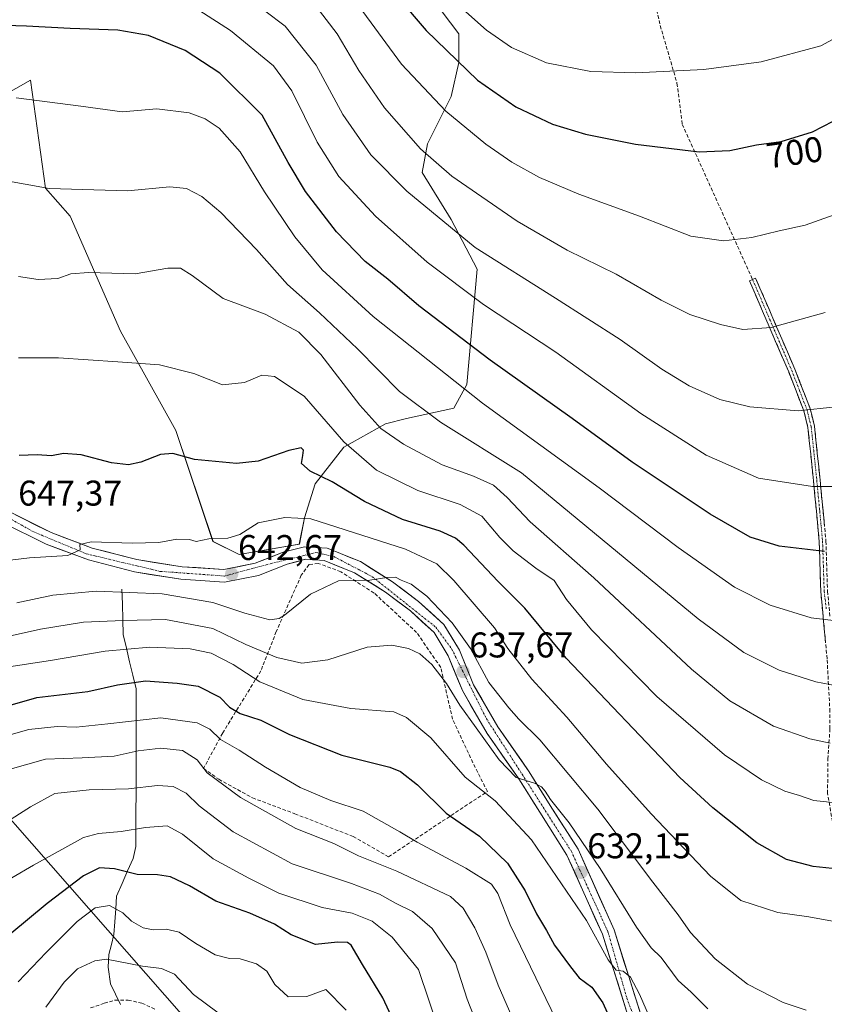
# Model space of a CAD drawing. Units: metres. Extents: x 616811 to 620238, y 4780330 to 4782703.
# Drawn here: x 618520 to 618746, y 4781238 to 4781513 of the extents above; entities that cross this region are included whole.
import ezdxf
from ezdxf.enums import TextEntityAlignment as Align

# ---------------------------------------------------------------- set-up
doc = ezdxf.new("R2010")
doc.units = ezdxf.units.M
doc.header["$MEASUREMENT"] = 0
doc.linetypes.add('TRAZO_Y_PUNTO', pattern=[1, 0.5, -0.25, 0, -0.25])
doc.linetypes.add('TRAZOSX2', pattern=[1.5, 1, -0.5])
for name, color, linetype, lineweight in [('Arbolado forestal CxS', 92, 'Continuous', 0), ('Camino', 19, 'TRAZOSX2', 0), ('Camino Cxs', 19, 'Continuous', 0), ('Camino eje', 19, 'TRAZO_Y_PUNTO', 0), ('Carretera de calzada única', 19, 'Continuous', 13), ('Carretera de calzada única Cxs', 19, 'Continuous', 13), ('Carretera de calzada única eje', 19, 'TRAZO_Y_PUNTO', 0), ('Carátula', 7, 'Continuous', 5), ('Corriente natural lineal', 142, 'Continuous', 13), ('Curva de nivel maestra', 36, 'Continuous', 30), ('Curva de nivel normal', 36, 'Continuous', 0), ('Muro lineal', 1, 'TRAZOSX2', 13), ('Pastizal CxS', 92, 'Continuous', 0), ('Punto de cota en terreno', 7, 'Continuous', 0), ('Rótulo de curva de nivel directora', 19, 'Continuous', 0), ('Rótulo de punto de cota en terreno', 19, 'Continuous', 0), ('Senda', 19, 'TRAZOSX2', 0), ('Tendido', 6, 'Continuous', 0)]:
    doc.layers.add(name, color=color, linetype=linetype, lineweight=lineweight)
doc.styles.add('Arial', font='txt', dxfattribs={"height": 0.2})

# ---------------------------------------------------------------- blocks, each defined once
blk = doc.blocks.new('*U153')
at = {"layer": 'Pastizal CxS', "color": 92, "linetype": 'Continuous', "lineweight": 0}
blk.add_polyline3d([(618507.4049, 4781487.4413, 667.7579), (618523.2613, 4781496.4409, 670.4077), (618527.5121, 4781466.1675, 664.2139), (618534.4039, 4781458.2997, 662.4154), (618548.5467, 4781426.1581, 655.8907), (618563.9751, 4781398.3021, 650.7345), (618574.4257, 4781367.2117, 643.8901), (618581.7563, 4781363.5463, 642.6778), (618581.7563, 4781363.5463, 642.6778), (618598.6157, 4781366.4783, 641.8042), (618600.0813, 4781373.8087, 643.3478), (618603.0135, 4781383.3375, 647.6147), (618611.0767, 4781393.5995, 654.0022), (618622.8047, 4781400.1973, 660.0583), (618628.6689, 4781401.6625, 662.0721), (618641.8629, 4781404.5945, 666.4771), (618645.5283, 4781411.1923, 670.0185), (618648.4601, 4781443.4445, 682.3484), (618641.1297, 4781457.3719, 685.3484), (618633.0663, 4781470.5657, 687.4637), (618634.5325, 4781478.6289, 690.4805), (618641.1297, 4781491.8229, 696.1298), (618643.3281, 4781501.3521, 699.5637), (618643.3281, 4781509.4143, 702.0706), (618627.2019, 4781530.6719, 703.5427)], dxfattribs=at)
blk = doc.blocks.new('*U168')
at = {"layer": 'Curva de nivel normal', "color": 36, "linetype": 'Continuous', "lineweight": 0}
blk.add_polyline3d([(618751.04, 4781459.61, 695), (618740.37, 4781455.77, 695), (618733.04, 4781454.18, 695), (618725.4, 4781452.36, 695), (618717.49, 4781451.44, 695), (618708.28, 4781452.77, 695), (618693.9, 4781458.29, 695), (618676.95, 4781464.51, 695), (618665.9, 4781469.16, 695), (618658.19, 4781473.45, 695), (618650.87, 4781478.47, 695), (618639.71, 4781487.77, 695), (618627.28, 4781500.87, 695), (618615.37, 4781517.1, 695)], dxfattribs=at)
blk = doc.blocks.new('*U169')
at = {"layer": 'Curva de nivel normal', "color": 36, "linetype": 'Continuous', "lineweight": 0}
blk.add_polyline3d([(618745.91, 4781431.33, 690), (618730.79, 4781427.16, 690), (618722.89, 4781426.62, 690), (618716.62, 4781427.97, 690), (618708.04, 4781430.83, 690), (618700.04, 4781434.78, 690), (618687.36, 4781442.09, 690), (618673.66, 4781448.85, 690), (618659.62, 4781456.89, 690), (618641.3, 4781469.56, 690), (618632.56, 4781477.23, 690), (618622.46, 4781488.72, 690), (618615.3, 4781499.12, 690), (618609.24, 4781509.41, 690), (618603.04, 4781517.43, 690)], dxfattribs=at)
blk = doc.blocks.new('*U177')
at = {"layer": 'Curva de nivel normal', "color": 36, "linetype": 'Continuous', "lineweight": 0}
blk.add_polyline3d([(618759.7, 4781514.17, 705), (618744.7, 4781506.02, 705), (618728.04, 4781501.56, 705), (618711.93, 4781499.44, 705), (618692.87, 4781498.52, 705), (618680.28, 4781498.88, 705), (618667.89, 4781501.28, 705), (618658.03, 4781505.62, 705), (618651.05, 4781510.44, 705), (618642.72, 4781517.83, 705)], dxfattribs=at)
blk = doc.blocks.new('*U183')
at = {"layer": 'Curva de nivel normal', "color": 36, "linetype": 'Continuous', "lineweight": 0}
blk.add_polyline3d([(618748.9, 4781404.94, 685), (618738.35, 4781403.8, 685), (618724.88, 4781404.88, 685), (618716.39, 4781407.01, 685), (618707.86, 4781410.82, 685), (618700.18, 4781415.46, 685), (618688.49, 4781423.76, 685), (618670.41, 4781435.32, 685), (618647.88, 4781449.6, 685), (618628.74, 4781465.3, 685), (618618.64, 4781475.52, 685), (618610.8, 4781486.85, 685), (618603.37, 4781500.63, 685), (618594.61, 4781511.6, 685), (618583.26, 4781520.26, 685)], dxfattribs=at)
blk = doc.blocks.new('*U188')
at = {"layer": 'Curva de nivel normal', "color": 36, "linetype": 'Continuous', "lineweight": 0}
blk.add_polyline3d([(618759.03, 4781382.56, 680), (618742.37, 4781382.57, 680), (618727.31, 4781384.9, 680), (618712.57, 4781391.38, 680), (618694.34, 4781403.04, 680), (618670.47, 4781420.2, 680), (618650.23, 4781433.62, 680), (618634.4, 4781445.42, 680), (618619.94, 4781458.35, 680), (618609.68, 4781469.44, 680), (618603.57, 4781479.06, 680), (618596.54, 4781493.47, 680), (618591.35, 4781500.48, 680), (618579.37, 4781510.32, 680), (618555.33, 4781525.81, 680)], dxfattribs=at)
blk = doc.blocks.new('*U196')
at = {"layer": 'Curva de nivel maestra', "color": 36, "linetype": 'Continuous', "lineweight": 30}
blk.add_polyline3d([(618619.25, 4781527.9, 700), (618634.18, 4781510.3, 700), (618648.52, 4781496.47, 700), (618659.26, 4781488.92, 700), (618669.54, 4781484.14, 700), (618678.79, 4781481.3, 700), (618692.78, 4781478.52, 700), (618710.62, 4781476.39, 700), (618719.28, 4781476.71, 700), (618726.68, 4781478.29, 700), (618733.65, 4781479.26, 700), (618742.38, 4781481.99, 700), (618753.95, 4781487.9, 700)], dxfattribs=at)
blk = doc.blocks.new('5PATER')
at = {"layer": 'Carátula', "linetype": 'Continuous', "lineweight": 5}
h = blk.add_hatch(color=250, dxfattribs=at)
edge = h.paths.add_edge_path()
edge.add_ellipse((0, 0.01), major_axis=(-1.33, -1.34), ratio=0.999422, start_angle=0, end_angle=360)

msp = doc.modelspace()

# ---------------------------------------------------------------- linework, layer by layer
at = {"layer": 'Arbolado forestal CxS', "color": 92, "linetype": 'Continuous', "lineweight": 0}
for points in [[(618627.2, 4781530.67, 703.54), (618643.33, 4781509.41, 702.07), (618643.33, 4781501.35, 699.56), (618641.13, 4781491.82, 696.13), (618634.53, 4781478.63, 690.48), (618633.07, 4781470.57, 687.46), (618641.13, 4781457.37, 685.35), (618648.46, 4781443.44, 682.35), (618645.53, 4781411.19, 670.02), (618641.86, 4781404.59, 666.48), (618628.67, 4781401.66, 662.07), (618622.8, 4781400.2, 660.06), (618611.08, 4781393.6, 654), (618603.01, 4781383.34, 647.61), (618600.08, 4781373.81, 643.35), (618598.62, 4781366.48, 641.8), (618581.76, 4781363.55, 642.68), (618581.76, 4781363.55, 642.68), (618574.43, 4781367.21, 643.89), (618563.98, 4781398.3, 650.73), (618548.55, 4781426.16, 655.89), (618534.4, 4781458.3, 662.42), (618527.51, 4781466.17, 664.21), (618523.26, 4781496.44, 670.41), (618507.4, 4781487.44, 667.76)], [(618581.76, 4781363.55, 642.68), (618598.62, 4781366.48, 641.8), (618600.08, 4781373.81, 643.35), (618603.01, 4781383.34, 647.61), (618611.08, 4781393.6, 654), (618622.8, 4781400.2, 660.06), (618628.67, 4781401.66, 662.07), (618641.86, 4781404.59, 666.48), (618645.53, 4781411.19, 670.02), (618648.46, 4781443.44, 682.35), (618641.13, 4781457.37, 685.35), (618633.07, 4781470.57, 687.46), (618634.53, 4781478.63, 690.48), (618641.13, 4781491.82, 696.13), (618643.33, 4781501.35, 699.56), (618643.33, 4781509.41, 702.07), (618627.2, 4781530.67, 703.54)], [(618375.78, 4781521.14, 674.64), (618380.55, 4781512.3, 673.24), (618395.55, 4781482.73, 666.57), (618406.69, 4781475.01, 664.45), (618417.41, 4781470.73, 662.61), (618429.41, 4781469.44, 660.77), (618443.55, 4781470.73, 662.79), (618454.69, 4781469.01, 662.94), (618462.41, 4781466.44, 662.35), (618470.55, 4781463.44, 661.83), (618481.69, 4781465.58, 662.53), (618498.19, 4781469.1, 663.72), (618499.66, 4781475.7, 664.98), (618507.4, 4781487.44, 667.76), (618523.26, 4781496.44, 670.41), (618527.51, 4781466.17, 664.21), (618534.4, 4781458.3, 662.42), (618548.55, 4781426.16, 655.89), (618563.98, 4781398.3, 650.73), (618574.43, 4781367.21, 643.89), (618581.76, 4781363.55, 642.68)]]:
    msp.add_polyline3d(points, dxfattribs=at)
at = {"layer": 'Camino', "color": 19, "linetype": 'TRAZOSX2', "lineweight": 0}
for points in [[(618766.55, 4781235.07), (618768.6, 4781238.21), (618767.21, 4781242.97), (618763.15, 4781249.85), (618756.88, 4781263.65), (618755.65, 4781266.61), (618752.7, 4781273.66), (618749.48, 4781282.6), (618748.23, 4781287.24), (618746.62, 4781296.64), (618746.72, 4781306.26), (618747.28, 4781314.77), (618747.28, 4781319.54), (618746.49, 4781334.36), (618744.73, 4781353.13), (618744.28, 4781367.17), (618742.67, 4781384.16), (618741.11, 4781399.15), (618739.96, 4781403.81), (618735.72, 4781414.72), (618724.75, 4781440.21), (618725.61, 4781440.59)], [(618725.61, 4781440.59), (618726.47, 4781440.96), (618737.46, 4781415.43), (618741.75, 4781404.38), (618742.96, 4781399.48), (618744.54, 4781384.35), (618746.15, 4781367.29), (618746.61, 4781353.25), (618747.27, 4781346.22)]]:
    msp.add_lwpolyline(points, dxfattribs=at)
at = {"layer": 'Camino Cxs', "color": 19, "linetype": 'Continuous', "lineweight": 0}
msp.add_polyline3d([(618746.05, 4781339.05, 668.19), (618745.61, 4781343.75, 669.5), (618745.17, 4781348.44, 670.68), (618744.73, 4781353.13, 671.93), (618744.58, 4781357.81, 673.14), (618744.43, 4781362.49, 674.25), (618744.28, 4781367.17, 675.59), (618743.88, 4781371.42, 676.76), (618743.48, 4781375.67, 677.97), (618743.07, 4781379.91, 679.21), (618742.67, 4781384.16, 680.39), (618742.28, 4781387.91, 681.32), (618741.89, 4781391.66, 682.24), (618741.5, 4781395.4, 683.08), (618741.11, 4781399.15, 683.85), (618739.96, 4781403.81, 684.9), (618738.55, 4781407.45, 685.66), (618737.13, 4781411.08, 686.49), (618735.72, 4781414.72, 687.28), (618733.89, 4781418.97, 688.29), (618732.06, 4781423.22, 689.23), (618730.24, 4781427.47, 689.94), (618728.41, 4781431.71, 690.81), (618726.58, 4781435.96, 691.68), (618724.75, 4781440.21, 692.55), (618726.47, 4781440.96, 692.66), (618728.3, 4781436.71, 691.74), (618730.13, 4781432.45, 690.91), (618731.97, 4781428.2, 690.01), (618733.8, 4781423.94, 689.26), (618735.63, 4781419.69, 688.31), (618737.46, 4781415.43, 687.37), (618738.89, 4781411.75, 686.58), (618740.32, 4781408.06, 685.74), (618741.75, 4781404.38, 685), (618742.36, 4781401.93, 684.45), (618742.96, 4781399.48, 683.88), (618743.36, 4781395.7, 683.08), (618743.75, 4781391.92, 682.25), (618744.15, 4781388.13, 681.38), (618744.54, 4781384.35, 680.44), (618744.94, 4781380.09, 679.34), (618745.35, 4781375.82, 678.13), (618745.75, 4781371.56, 676.9)], dxfattribs=at)
at = {"layer": 'Camino eje', "color": 19, "linetype": 'TRAZO_Y_PUNTO', "lineweight": 0}
msp.add_lwpolyline([(618725.61, 4781440.59), (618736.59, 4781415.08), (618738.71, 4781409.62), (618740.86, 4781404.1), (618742.04, 4781399.32), (618742.83, 4781391.75), (618743.61, 4781384.26), (618744.41, 4781375.76), (618745.22, 4781367.23), (618745.45, 4781360.21), (618745.67, 4781353.19), (618746.28, 4781348.14)], dxfattribs=at)
at = {"layer": 'Carretera de calzada única', "color": 19, "linetype": 'Continuous', "lineweight": 13}
for points in [[(618516.91, 4781375.76), (618529.07, 4781369.7), (618540.57, 4781365.37), (618553.13, 4781362.11), (618565.8, 4781360.13), (618577.42, 4781359.38), (618586.2, 4781361.09), (618594.11, 4781364.19), (618600.06, 4781365.75), (618606.41, 4781365.32), (618615.71, 4781361.56), (618624.76, 4781355.92), (618632, 4781350.43), (618639.15, 4781343.92), (618643.47, 4781336.74), (618647.46, 4781327.04), (618654.22, 4781315.3), (618663.04, 4781302.69), (618668.94, 4781293.23), (618676.71, 4781281.02), (618686.8, 4781258.44), (618695.42, 4781231.03)], [(618692.09, 4781229.91), (618683.52, 4781257.2), (618673.61, 4781279.36), (618665.97, 4781291.36), (618660.11, 4781300.75), (618651.25, 4781313.42), (618644.3, 4781325.49), (618640.33, 4781335.16), (618636.41, 4781341.67), (618629.75, 4781347.73), (618622.77, 4781353.03), (618614.11, 4781358.42), (618605.62, 4781361.86), (618600.39, 4781362.21), (618595.2, 4781360.85), (618587.18, 4781357.7), (618577.65, 4781355.85), (618565.42, 4781356.64), (618552.42, 4781358.67), (618539.51, 4781362.02), (618527.67, 4781366.48), (618515.28, 4781372.65)]]:
    msp.add_lwpolyline(points, dxfattribs=at)
at = {"layer": 'Carretera de calzada única Cxs', "color": 19, "linetype": 'Continuous', "lineweight": 13}
for points in [[(618516.91, 4781375.76, 647.66), (618520.96, 4781373.74, 647), (618525.02, 4781371.72, 646.62), (618529.07, 4781369.7, 646.19), (618532.9, 4781368.26, 645.65), (618536.74, 4781366.81, 645.16), (618540.57, 4781365.37, 644.8), (618544.76, 4781364.28, 644.33), (618548.94, 4781363.2, 643.72), (618553.13, 4781362.11, 643.44), (618557.35, 4781361.45, 643.33), (618561.58, 4781360.79, 643.28), (618565.8, 4781360.13, 643.19), (618569.67, 4781359.88, 643.18), (618573.55, 4781359.63, 643.04), (618577.42, 4781359.38, 642.83), (618581.81, 4781360.24, 642.81), (618586.2, 4781361.09, 642.53), (618590.16, 4781362.64, 642.46), (618594.11, 4781364.19, 642.38), (618597.09, 4781364.97, 642.26), (618600.06, 4781365.75, 642.22), (618603.24, 4781365.54, 642.18), (618606.41, 4781365.32, 642.18), (618609.51, 4781364.07, 641.51), (618612.61, 4781362.81, 641.19), (618615.71, 4781361.56, 641.39), (618618.73, 4781359.68, 640.78), (618621.74, 4781357.8, 640.06), (618624.76, 4781355.92, 639.83), (618628.38, 4781353.18, 639.27), (618632, 4781350.43, 639.03), (618635.58, 4781347.18, 638.97), (618639.15, 4781343.92, 639.19), (618641.31, 4781340.33, 638.63), (618643.47, 4781336.74, 638.39), (618644.8, 4781333.51, 637.86), (618646.13, 4781330.27, 637.94), (618647.46, 4781327.04, 638.12), (618649.71, 4781323.13, 637.19), (618651.97, 4781319.21, 636.9), (618654.22, 4781315.3, 636.39), (618656.43, 4781312.15, 636.11), (618658.63, 4781309, 636.06), (618660.84, 4781305.84, 635.54), (618663.04, 4781302.69, 635.74), (618665.01, 4781299.54, 635.15), (618666.97, 4781296.38, 634.73), (618668.94, 4781293.23, 634.92), (618671.53, 4781289.16, 633.82), (618674.12, 4781285.09, 633.62), (618676.71, 4781281.02, 632.96), (618678.73, 4781276.5, 632.74), (618680.75, 4781271.99, 631.94), (618682.76, 4781267.47, 632.16), (618684.78, 4781262.96, 631.77), (618686.8, 4781258.44, 631.11), (618688.24, 4781253.87, 631.22), (618689.67, 4781249.3, 630.44), (618691.11, 4781244.74, 629.57), (618692.55, 4781240.17, 629.56), (618693.98, 4781235.6, 629.19)], [(618690.66, 4781234.46, 627.88), (618689.23, 4781239.01, 628.26), (618687.81, 4781243.56, 628.84), (618686.38, 4781248.1, 629.68), (618684.95, 4781252.65, 629.62), (618683.52, 4781257.2, 630.12), (618681.54, 4781261.63, 630.94), (618679.56, 4781266.06, 630.97), (618677.57, 4781270.5, 631.45), (618675.59, 4781274.93, 631.66), (618673.61, 4781279.36, 631.95), (618671.06, 4781283.36, 632.7), (618668.52, 4781287.36, 633.23), (618665.97, 4781291.36, 633.77), (618664.02, 4781294.49, 634), (618662.06, 4781297.62, 634.45), (618660.11, 4781300.75, 634.65), (618657.9, 4781303.92, 634.95), (618655.68, 4781307.09, 635.18), (618653.47, 4781310.25, 635.1), (618651.25, 4781313.42, 635.3), (618648.93, 4781317.44, 635.57), (618646.62, 4781321.47, 636.44), (618644.3, 4781325.49, 636.56), (618642.98, 4781328.71, 636.63), (618641.65, 4781331.94, 637), (618640.33, 4781335.16, 637.23), (618638.37, 4781338.42, 637.46), (618636.41, 4781341.67, 637.97), (618633.08, 4781344.7, 637.9), (618629.75, 4781347.73, 638.41), (618626.26, 4781350.38, 638.83), (618622.77, 4781353.03, 639.32), (618619.88, 4781354.83, 639.52), (618617, 4781356.62, 639.82), (618614.11, 4781358.42, 640.36), (618609.87, 4781360.14, 640.64), (618605.62, 4781361.86, 641.23), (618603.01, 4781362.04, 641.53), (618600.39, 4781362.21, 641.77), (618597.8, 4781361.53, 641.84), (618595.2, 4781360.85, 641.96), (618591.19, 4781359.28, 642.3), (618587.18, 4781357.7, 642.27), (618582.42, 4781356.78, 642.42), (618577.65, 4781355.85, 642.23), (618573.57, 4781356.11, 642.21), (618569.5, 4781356.38, 642.25), (618565.42, 4781356.64, 642.24), (618561.09, 4781357.32, 642.31), (618556.75, 4781357.99, 642.72), (618552.42, 4781358.67, 643.23), (618548.12, 4781359.79, 643.18), (618543.81, 4781360.9, 643.63), (618539.51, 4781362.02, 644.21), (618535.56, 4781363.51, 644.92), (618531.62, 4781364.99, 645.27), (618527.67, 4781366.48, 645.72), (618523.54, 4781368.54, 646.52), (618519.41, 4781370.59, 646.98)]]:
    msp.add_polyline3d(points, dxfattribs=at)
at = {"layer": 'Carretera de calzada única eje', "color": 19, "linetype": 'TRAZO_Y_PUNTO', "lineweight": 0}
msp.add_lwpolyline([(618457.49, 4781420.82), (618470.38, 4781405.83), (618484.75, 4781393.57), (618503.42, 4781381.46), (618524.24, 4781369.87), (618538.94, 4781363.74), (618559.55, 4781358.84), (618577.66, 4781357.52), (618592.25, 4781361.42), (618603.28, 4781364.1), (618608.29, 4781362.98), (618619.07, 4781357.33), (618636.89, 4781343.18), (618641.34, 4781337.05), (618651.03, 4781317.55), (618661.02, 4781302.01), (618674.83, 4781280.4), (618685.08, 4781257.89), (618690.39, 4781239.26), (618700.64, 4781211.96), (618711.55, 4781191.01), (618720.42, 4781175.62), (618732.34, 4781157.46), (618739.49, 4781147.95)], dxfattribs=at)
at = {"layer": 'Corriente natural lineal', "color": 142, "linetype": 'Continuous', "lineweight": 13}
msp.add_polyline3d([(618548.93, 4781353.85, 639.96), (618549.04, 4781349.6, 637.33), (618549.15, 4781345.35, 634.76), (618549.25, 4781341.11, 632.08), (618550.16, 4781337.32, 629.71), (618551.06, 4781333.53, 627.66), (618551.96, 4781329.74, 625.55), (618552.87, 4781325.94, 623.76), (618552.86, 4781321.03, 621.54), (618552.86, 4781316.12, 618.93), (618552.86, 4781311.21, 616.1), (618552.86, 4781306.29, 613.68), (618552.86, 4781301.38, 611.49), (618552.86, 4781296.47, 609.15), (618552.85, 4781291.55, 607), (618552.85, 4781286.64, 604.79), (618552.85, 4781281.73, 602.8), (618552.07, 4781278.44, 601.61), (618550.52, 4781274.9, 599.86), (618548.97, 4781271.36, 598.05), (618547.42, 4781267.83, 596.19), (618547.17, 4781264.26, 594.7), (618546.91, 4781260.68, 593.46), (618546.66, 4781257.11, 592.22), (618545.98, 4781254.31, 591.24), (618545.29, 4781251.51, 590.23), (618545.05, 4781247.99, 588.81), (618545.75, 4781243.33, 586.97), (618547.13, 4781240.4, 586.52), (618548.52, 4781237.47, 585.74)], dxfattribs=at)
at = {"layer": 'Curva de nivel maestra', "color": 36, "linetype": 'Continuous', "lineweight": 30}
for points in [[(618745.72, 4781364.35, 675), (618733.04, 4781365.86, 675), (618724.96, 4781368.44, 675), (618713.74, 4781374.88, 675), (618691.91, 4781389.4, 675), (618675.03, 4781401.61, 675), (618652.06, 4781417.96, 675), (618632.12, 4781433.24, 675), (618623.41, 4781440.67, 675), (618617.06, 4781445.65, 675), (618609.03, 4781453.95, 675), (618600.31, 4781465.23, 675), (618595.47, 4781473.41, 675), (618588.17, 4781486.61, 675), (618576.38, 4781498.43, 675), (618566.65, 4781504.77, 675), (618556.38, 4781508.91, 675), (618547.73, 4781510.41, 675), (618534.4, 4781510.88, 675), (618522.2, 4781511.52, 675), (618507.23, 4781512, 675), (618495.68, 4781513.6, 675)], [(618747.93, 4781275.64, 650), (618742.61, 4781276.19, 650), (618735.1, 4781278.16, 650), (618726.77, 4781282.8, 650), (618714.47, 4781292.56, 650), (618705.25, 4781301.06, 650), (618673.38, 4781334.52, 650), (618661.81, 4781348.53, 650), (618654.32, 4781356, 650), (618644.67, 4781366.13, 650), (618642.38, 4781368.1, 650), (618638.04, 4781370.09, 650), (618627.56, 4781373.32, 650), (618616.84, 4781378.36, 650), (618607.86, 4781383.87, 650), (618601.69, 4781386.92, 650), (618599.22, 4781389.06, 650), (618599.6, 4781391.25, 650), (618599.81, 4781392.81, 650), (618599.14, 4781393.41, 650), (618595.72, 4781392.72, 650), (618587.06, 4781389.71, 650), (618581.06, 4781389.02, 650), (618569.28, 4781390.14, 650), (618563.13, 4781391.88, 650), (618559.69, 4781391.6, 650), (618554.18, 4781389.38, 650), (618550.74, 4781388.65, 650), (618546, 4781389.27, 650), (618537.53, 4781391.46, 650), (618532.58, 4781391.85, 650), (618529.21, 4781391.24, 650), (618525.15, 4781391.5, 650), (618520.12, 4781391.32, 650)], [(618514.95, 4781320.63, 625), (618525.08, 4781323.47, 625), (618539.4, 4781325.2, 625), (618547.67, 4781327.08, 625), (618555.49, 4781328.18, 625), (618564.39, 4781327.5, 625), (618570.26, 4781326.66, 625), (618576.36, 4781323.63, 625), (618579.06, 4781320.75, 625), (618582.02, 4781318.97, 625), (618587.83, 4781317.11, 625), (618595.86, 4781313.15, 625), (618610.51, 4781307.36, 625), (618623.97, 4781304.01, 625), (618626.98, 4781302.75, 625), (618631.72, 4781299.04, 625), (618639.72, 4781291.09, 625), (618649.08, 4781284.61, 625), (618656.97, 4781277.13, 625), (618661.89, 4781269.3, 625), (618665.03, 4781262.86, 625), (618667.9, 4781258.21, 625), (618670.14, 4781254.11, 625), (618674.62, 4781248.08, 625), (618677.05, 4781244.97, 625), (618680.61, 4781242.4, 625), (618683.62, 4781237.92, 625), (618688.18, 4781228.02, 625)], [(618632.56, 4781216.62, 600), (618622.06, 4781239.32, 600), (618616.31, 4781248.75, 600), (618613.17, 4781254.08, 600), (618612.1, 4781254.84, 600), (618609.29, 4781254.97, 600), (618603.14, 4781254.34, 600), (618596.33, 4781257.02, 600), (618591.7, 4781259.99, 600), (618584.78, 4781263.08, 600), (618575.2, 4781266.49, 600), (618567.8, 4781270.75, 600), (618562.5, 4781273.29, 600), (618558.84, 4781273.86, 600), (618553.22, 4781273.92, 600), (618546.82, 4781275.5, 600), (618542.6, 4781275.82, 600), (618538.19, 4781273.52, 600), (618527.98, 4781265.83, 600), (618512.5, 4781253.02, 600), (618505.76, 4781249.93, 600), (618500.92, 4781246.97, 600), (618494.46, 4781241.44, 600), (618487, 4781236.28, 600)]]:
    msp.add_polyline3d(points, dxfattribs=at)
at = {"layer": 'Curva de nivel normal', "color": 36, "linetype": 'Continuous', "lineweight": 0}
for points in [[(618749.88, 4781344.84, 670), (618742.05, 4781345.77, 670), (618730.5, 4781349.34, 670), (618720.58, 4781354.4, 670), (618704.74, 4781365.56, 670), (618682.58, 4781382.2, 670), (618649.98, 4781405.92, 670), (618619.34, 4781430.27, 670), (618605, 4781443.26, 670), (618597.32, 4781452.58, 670), (618588.85, 4781465.11, 670), (618582.04, 4781476.31, 670), (618576.14, 4781483.03, 670), (618572.28, 4781485.6, 670), (618567.78, 4781487.28, 670), (618558.72, 4781488.38, 670), (618549, 4781487.6, 670), (618537.38, 4781489.14, 670), (618519.27, 4781491.46, 670)], [(618753.1, 4781325.98, 665), (618743.32, 4781327.84, 665), (618733.05, 4781331.13, 665), (618723.12, 4781336.1, 665), (618710.37, 4781345.55, 665), (618660.84, 4781386.46, 665), (618638.18, 4781400.62, 665), (618626.71, 4781409.26, 665), (618614.94, 4781421.2, 665), (618604.28, 4781431.22, 665), (618595.29, 4781439.17, 665), (618586.64, 4781449.03, 665), (618576.62, 4781459.32, 665), (618571.26, 4781463.84, 665), (618566.96, 4781466.05, 665), (618562.29, 4781466.56, 665), (618550.52, 4781465.42, 665), (618528.56, 4781466.1, 665), (618515.06, 4781468.53, 665)], [(618747.32, 4781310.72, 660), (618741.69, 4781311.95, 660), (618731.43, 4781315.44, 660), (618719.28, 4781322.52, 660), (618708.47, 4781331.45, 660), (618681.11, 4781357, 660), (618663.32, 4781372.7, 660), (618656.86, 4781379.48, 660), (618653, 4781382.94, 660), (618647.41, 4781385.51, 660), (618638.66, 4781388.7, 660), (618627.79, 4781394.45, 660), (618621.47, 4781398.86, 660), (618615.58, 4781405.43, 660), (618604.66, 4781419.57, 660), (618598.51, 4781425.85, 660), (618589, 4781430.9, 660), (618577.25, 4781435.25, 660), (618568.6, 4781441.67, 660), (618565.29, 4781443.81, 660), (618561.74, 4781443.81, 660), (618552.63, 4781442.22, 660), (618539.59, 4781442.51, 660), (618534.64, 4781442.17, 660), (618530.97, 4781440.88, 660), (618525.45, 4781440.6, 660), (618519.91, 4781441.4, 660)], [(618753.29, 4781293.49, 655), (618742.81, 4781294.68, 655), (618738.74, 4781296.05, 655), (618734.64, 4781297.28, 655), (618728.1, 4781300.4, 655), (618717.73, 4781307.47, 655), (618698.78, 4781323.79, 655), (618680.44, 4781342.49, 655), (618673.47, 4781350.93, 655), (618669.98, 4781356.3, 655), (618664.91, 4781359.71, 655), (618658.55, 4781364.54, 655), (618654.76, 4781368.28, 655), (618649.71, 4781374.34, 655), (618643.72, 4781377.57, 655), (618631.78, 4781381.44, 655), (618620.23, 4781387.17, 655), (618611.04, 4781395.14, 655), (618599.98, 4781407.88, 655), (618591.69, 4781413.45, 655), (618588.12, 4781413.8, 655), (618583.28, 4781411.71, 655), (618577.06, 4781411.1, 655), (618569.07, 4781414.28, 655), (618559.4, 4781416.7, 655), (618547.74, 4781417.54, 655), (618531.1, 4781418.61, 655), (618519.94, 4781418.69, 655)], [(618749.04, 4781260.67, 645), (618741.37, 4781262.03, 645), (618732.64, 4781263.31, 645), (618722.32, 4781266.59, 645), (618713.82, 4781273.41, 645), (618697.16, 4781290.88, 645), (618684.67, 4781304.85, 645), (618673.6, 4781318.01, 645), (618663.77, 4781328.68, 645), (618657, 4781337.21, 645), (618653.34, 4781343.01, 645), (618641.95, 4781356.24, 645), (618637.1, 4781360.94, 645), (618628.4, 4781365.02, 645), (618601.84, 4781373.55, 645), (618594.56, 4781373.95, 645), (618587.11, 4781372.45, 645), (618581.94, 4781369.17, 645), (618578.61, 4781368.1, 645), (618573.23, 4781367.96, 645), (618569.76, 4781367.24, 645), (618567.87, 4781367.78, 645), (618564.27, 4781367.83, 645), (618559.24, 4781366.95, 645), (618551.81, 4781366.77, 645), (618540.27, 4781367.14, 645), (618537.16, 4781366.37, 645), (618537.2, 4781364.9, 645), (618533.8, 4781363.32, 645), (618523.05, 4781362.64, 645), (618509.78, 4781361.04, 645)], [(618740.58, 4781235.95, 640), (618734.17, 4781238.06, 640), (618724.14, 4781243.23, 640), (618715.1, 4781250.31, 640), (618708.25, 4781257.63, 640), (618704.72, 4781262.6, 640), (618697.62, 4781271.77, 640), (618682.21, 4781292.18, 640), (618666, 4781311.63, 640), (618660.1, 4781317.39, 640), (618657.34, 4781320.64, 640), (618651.72, 4781327.66, 640), (618646.61, 4781337.23, 640), (618641.44, 4781344.4, 640), (618634.3, 4781351.91, 640), (618629.99, 4781355.27, 640), (618627.12, 4781356.39, 640), (618625.54, 4781357.21, 640), (618623.12, 4781357.12, 640), (618618.33, 4781356.34, 640), (618609.59, 4781356.16, 640), (618601.72, 4781352.4, 640), (618594.49, 4781346.59, 640), (618593.01, 4781345.59, 640), (618590.38, 4781345.28, 640), (618583.35, 4781347.12, 640), (618574.39, 4781350.08, 640), (618560.19, 4781352.56, 640), (618541.74, 4781353.32, 640), (618529.56, 4781352.15, 640), (618519.44, 4781350.03, 640)], [(618713.06, 4781236.28, 635), (618708.42, 4781240.96, 635), (618704.75, 4781244.24, 635), (618700.01, 4781250.69, 635), (618697.2, 4781253.36, 635), (618693.04, 4781259.2, 635), (618682.9, 4781275.62, 635), (618674.2, 4781288.35, 635), (618669, 4781294.96, 635), (618667.52, 4781297.23, 635), (618666.45, 4781298.47, 635), (618664.48, 4781299.46, 635), (618659.39, 4781301.08, 635), (618654.58, 4781306, 635), (618648.2, 4781315.03, 635), (618643.61, 4781321.37, 635), (618639.83, 4781327.46, 635), (618635.76, 4781332.72, 635), (618632.41, 4781335.7, 635), (618629.25, 4781337.19, 635), (618624.56, 4781338.17, 635), (618617.59, 4781337.57, 635), (618606.64, 4781334.01, 635), (618599.28, 4781333.07, 635), (618592.28, 4781334.7, 635), (618583.65, 4781338.34, 635), (618574.38, 4781342.84, 635), (618561.14, 4781345.39, 635), (618549.24, 4781345.06, 635), (618538.14, 4781344.62, 635), (618526.1, 4781342.67, 635), (618500.39, 4781336.98, 635)], [(618697.68, 4781231.77, 630), (618693.91, 4781240.43, 630), (618691.43, 4781245.16, 630), (618689.38, 4781246.87, 630), (618687.38, 4781247.15, 630), (618685.12, 4781250, 630), (618679.03, 4781261, 630), (618663.64, 4781283.61, 630), (618653.46, 4781294.53, 630), (618645.08, 4781301.15, 630), (618635.5, 4781312.24, 630), (618628.69, 4781317.93, 630), (618625.08, 4781319.52, 630), (618613.06, 4781320.43, 630), (618599.56, 4781322.93, 630), (618587.54, 4781327.93, 630), (618580.09, 4781332.73, 630), (618573.89, 4781335.91, 630), (618567.99, 4781337.14, 630), (618556.71, 4781337.64, 630), (618544.19, 4781336.47, 630), (618528.88, 4781333.82, 630), (618516.05, 4781331.87, 630)], [(618670.54, 4781233.18, 620), (618657.7, 4781259.86, 620), (618654.26, 4781268.62, 620), (618652.42, 4781271.19, 620), (618645.24, 4781275.68, 620), (618631.62, 4781282.98, 620), (618626.79, 4781285.9, 620), (618616.5, 4781291.64, 620), (618607.44, 4781294.66, 620), (618598.84, 4781298.32, 620), (618589.18, 4781303.94, 620), (618581.79, 4781308.74, 620), (618576.5, 4781311.77, 620), (618573.51, 4781314.64, 620), (618570.01, 4781316.39, 620), (618559.84, 4781317.77, 620), (618545.01, 4781316.12, 620), (618536.08, 4781315.23, 620), (618530.75, 4781315.34, 620), (618522.8, 4781314.54, 620), (618512.52, 4781311.6, 620)], [(618659.7, 4781230.48, 615), (618654.32, 4781242.92, 615), (618650.9, 4781252.14, 615), (618647.77, 4781258.94, 615), (618644.56, 4781264.46, 615), (618640.98, 4781267.79, 615), (618625.89, 4781274.86, 615), (618615.19, 4781279.15, 615), (618608.27, 4781282.6, 615), (618597.65, 4781286.79, 615), (618582.13, 4781295.52, 615), (618572.76, 4781302.37, 615), (618569.97, 4781305.99, 615), (618565.88, 4781308.62, 615), (618559.79, 4781309.26, 615), (618553.47, 4781308.59, 615), (618546.73, 4781307.02, 615), (618537.73, 4781306.62, 615), (618527.47, 4781306.2, 615), (618512.56, 4781302, 615)], [(618515.81, 4781288.08, 610), (618523.33, 4781292.88, 610), (618530.13, 4781296.56, 610), (618539.73, 4781297.63, 610), (618550.77, 4781297.87, 610), (618558.85, 4781298.88, 610), (618563.31, 4781298.58, 610), (618566.95, 4781296.72, 610), (618570.58, 4781293.18, 610), (618580.06, 4781285.83, 610), (618596.61, 4781276.9, 610), (618613.26, 4781271.44, 610), (618621.06, 4781268.36, 610), (618625.53, 4781265.85, 610), (618630.28, 4781263.53, 610), (618635.86, 4781258.81, 610), (618642.37, 4781249.16, 610), (618645.6, 4781238.95, 610), (618650.2, 4781227.34, 610)], [(618638.08, 4781229.24, 605), (618631.97, 4781247.32, 605), (618624.63, 4781256.32, 605), (618618.98, 4781260.82, 605), (618613.38, 4781263.06, 605), (618605.05, 4781264.66, 605), (618592.88, 4781268.7, 605), (618584.51, 4781272.89, 605), (618574.43, 4781278.33, 605), (618565.91, 4781285.19, 605), (618561.55, 4781287.52, 605), (618555.55, 4781287.04, 605), (618548.73, 4781285.94, 605), (618542.34, 4781285.43, 605), (618538.15, 4781284.25, 605), (618524.14, 4781276.56, 605), (618518.09, 4781272.96, 605), (618514.14, 4781269.85, 605), (618506.08, 4781264.06, 605), (618499.01, 4781259.44, 605), (618490.16, 4781252.57, 605), (618467.74, 4781235.79, 605)], [(618611.77, 4781235.92, 595), (618606.07, 4781241.7, 595), (618600.72, 4781239.72, 595), (618595.53, 4781239.66, 595), (618591.76, 4781243.1, 595), (618589.49, 4781246.8, 595), (618586.65, 4781248.88, 595), (618582.04, 4781250.26, 595), (618579.06, 4781250.37, 595), (618575.04, 4781251.44, 595), (618569.61, 4781254.61, 595), (618564.95, 4781257.79, 595), (618561.29, 4781258.63, 595), (618557.68, 4781258.4, 595), (618554.83, 4781258.98, 595), (618551.56, 4781260.85, 595), (618549.13, 4781263.22, 595), (618545.42, 4781265.24, 595), (618541.4, 4781264.55, 595), (618536.4, 4781260.71, 595), (618527.67, 4781252.1, 595), (618519.83, 4781243.88, 595)], [(618575.88, 4781235.17, 590), (618569.01, 4781240.3, 590), (618563.68, 4781245.96, 590), (618560, 4781247.62, 590), (618554.65, 4781248.27, 590), (618544.58, 4781250.21, 590), (618541.35, 4781249.71, 590), (618536.48, 4781247.46, 590), (618532.74, 4781243.8, 590), (618527.62, 4781236.79, 590)]]:
    msp.add_polyline3d(points, dxfattribs=at)
at = {"layer": 'Muro lineal', "color": 1, "linetype": 'TRAZOSX2', "lineweight": 13}
msp.add_polyline3d([(618623.64, 4781278.89, 616.41), (618651.3, 4781297.17, 630.15), (618647.24, 4781305.23, 631.4), (618641.55, 4781317.43, 632.67), (618638.23, 4781331.93, 635.44), (618631.49, 4781341.72, 636.45), (618619.57, 4781352.76, 638.96), (618610.22, 4781358.72, 640.39), (618603.92, 4781361.06, 641.3), (618601.35, 4781360.72, 641.58), (618599.17, 4781357.75, 641.29), (618592.16, 4781342.01, 638.57), (618587.85, 4781330.97, 631.76), (618577.14, 4781313.56, 620.65), (618571.78, 4781303.64, 614.34), (618576.07, 4781300.59, 614.76), (618585.47, 4781295.39, 615.58), (618597.37, 4781290.93, 616.86), (618613.67, 4781284.55, 616.76), (618623.64, 4781278.89, 616.41)], dxfattribs=at)
at = {"layer": 'Pastizal CxS', "color": 92, "linetype": 'Continuous', "lineweight": 0}
for points in [[(618581.76, 4781363.55, 642.68), (618598.62, 4781366.48, 641.8), (618600.08, 4781373.81, 643.35), (618603.01, 4781383.34, 647.61), (618611.08, 4781393.6, 654), (618622.8, 4781400.2, 660.06), (618628.67, 4781401.66, 662.07), (618641.86, 4781404.59, 666.48), (618645.53, 4781411.19, 670.02), (618648.46, 4781443.44, 682.35), (618641.13, 4781457.37, 685.35), (618633.07, 4781470.57, 687.46), (618634.53, 4781478.63, 690.48), (618641.13, 4781491.82, 696.13), (618643.33, 4781501.35, 699.56), (618643.33, 4781509.41, 702.07), (618627.2, 4781530.67, 703.54)], [(618375.78, 4781521.14, 674.64), (618380.55, 4781512.3, 673.24), (618395.55, 4781482.73, 666.57), (618406.69, 4781475.01, 664.45), (618417.41, 4781470.73, 662.61), (618429.41, 4781469.44, 660.77), (618443.55, 4781470.73, 662.79), (618454.69, 4781469.01, 662.94), (618462.41, 4781466.44, 662.35), (618470.55, 4781463.44, 661.83), (618481.69, 4781465.58, 662.53), (618498.19, 4781469.1, 663.72), (618499.66, 4781475.7, 664.98), (618507.4, 4781487.44, 667.76), (618523.26, 4781496.44, 670.41), (618527.51, 4781466.17, 664.21), (618534.4, 4781458.3, 662.42), (618548.55, 4781426.16, 655.89), (618563.98, 4781398.3, 650.73), (618574.43, 4781367.21, 643.89), (618581.76, 4781363.55, 642.68)]]:
    msp.add_polyline3d(points, dxfattribs=at)
at = {"layer": 'Senda', "color": 19, "linetype": 'TRAZOSX2', "lineweight": 0}
for points in [[(618593.22, 4781791.21), (618612.27, 4781755.49), (618629.2, 4781727.44), (618639.52, 4781714.74), (618643.22, 4781708.13), (618644.81, 4781696.48), (618646.66, 4781688.81), (618646.4, 4781681.14), (618646.97, 4781675.19), (618651.98, 4781665.89), (618660.71, 4781650.7), (618666.76, 4781634.83), (618671.81, 4781614.92), (618675.7, 4781601.24), (618680.06, 4781592.5), (618681.33, 4781583.52), (618683.84, 4781567.01), (618687.14, 4781553.94), (618692.06, 4781540.11), (618696.41, 4781526.33), (618699.74, 4781511.72), (618704.43, 4781495.59), (618705.92, 4781484.04), (618725.61, 4781440.59)], [(618540.15, 4781236.53), (618543.96, 4781237.86), (618546.98, 4781238.73), (618550.65, 4781238.69), (618554.51, 4781237.9), (618558.15, 4781236.2)]]:
    msp.add_lwpolyline(points, dxfattribs=at)
at = {"layer": 'Tendido', "color": 6, "linetype": 'Continuous', "lineweight": 0}
msp.add_polyline3d([(618126.18, 4782078.96, 633.1), (618140, 4781989.07, 637.77), (618152.78, 4781908.42, 650.21), (618159.2, 4781780.42, 655.55), (618174.73, 4781692.67, 660.63), (618281.95, 4781537.92, 662.31), (618364.69, 4781432.26, 651.95), (618476.28, 4781336.52, 637.13), (618730, 4781047.38, 598.63), (618744.93, 4781038.43, 600.2), (618934.24, 4780826.99, 587.85), (619011.42, 4780741.47, 584.1), (619110.09, 4780632.12, 585.42), (619156.99, 4780579.52, 590.45), (619208.51, 4780522.22, 593.19), (619266.3, 4780467.16, 589.78), (619332.52, 4780404.59, 581.75), (619358.08, 4780373.62, 575.31)], dxfattribs=at)

# ---------------------------------------------------------------- block references
at = {"layer": 'Curva de nivel maestra', "color": 36, "linetype": 'Continuous', "lineweight": 30}
msp.add_blockref('*U196', (0, 0), dxfattribs=at)
at = {"layer": 'Curva de nivel normal', "color": 36, "linetype": 'Continuous', "lineweight": 0}
for name in ['*U188', '*U183', '*U169', '*U168', '*U177']:
    msp.add_blockref(name, (0, 0), dxfattribs=at)
at = {"layer": 'Pastizal CxS', "color": 92, "linetype": 'Continuous', "lineweight": 0}
msp.add_blockref('*U153', (0, 0), dxfattribs=at)
at = {"layer": 'Punto de cota en terreno', "linetype": 'Continuous', "lineweight": 0}
for p in [(618579.67, 4781358.06, 642.67), (618644.47, 4781330.77, 637.67), (618677.52, 4781274.51, 632.15)]:
    msp.add_blockref('5PATER', p, dxfattribs=at)

# ---------------------------------------------------------------- texts
at = {"layer": 'Rótulo de curva de nivel directora', "color": 19, "linetype": 'Continuous', "lineweight": 0, "style": 'Arial'}
msp.add_text('700', height=7, rotation=7.9229, dxfattribs=at).set_placement((618737.39, 4781476.22), align=Align.MIDDLE_CENTER)
at = {"layer": 'Rótulo de punto de cota en terreno', "color": 19, "linetype": 'Continuous', "lineweight": 0, "style": 'Arial'}
for s, p in [('647,37', (618519.84, 4781375.07)), ('642,67', (618581.43, 4781359.82)), ('637,67', (618646.23, 4781332.53)), ('632,15', (618679.28, 4781276.27))]:
    msp.add_text(s, height=7, dxfattribs=at).set_placement(p, align=Align.BOTTOM_LEFT)

doc.saveas('drawing.dxf')
